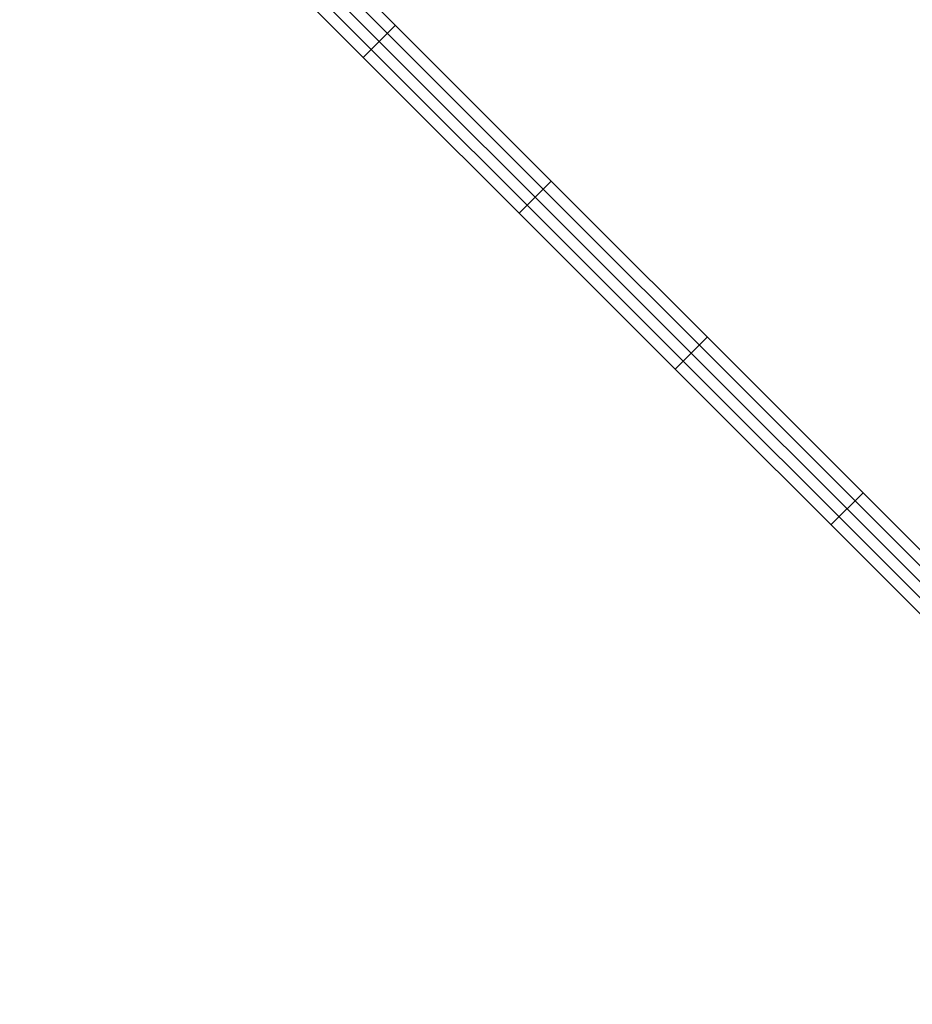
# Model space of a CAD drawing. Extents: x 60 to 576, y 148 to 698.
# Drawn here: x 244 to 259, y 365 to 381 of the extents above; entities that cross this region are included whole.
import ezdxf

# ---------------------------------------------------------------- set-up
doc = ezdxf.new("R2010")
doc.units = 0
doc.header["$MEASUREMENT"] = 0
doc.linetypes.add('AI-Linetype-0', pattern=[0.06, 0.01, -0.01, 0.01, -0.01, 0.01, -0.01])
doc.layers.add('HAGS - EN1176 Falling Space', color=7, linetype='Continuous', lineweight=0)
doc.layers.add('HAGS-R-Black', color=7, linetype='Continuous', lineweight=0)

msp = doc.modelspace()

# ---------------------------------------------------------------- linework, layer by layer
at = {"layer": 'HAGS - EN1176 Falling Space', "color": 30, "linetype": 'AI-Linetype-0', "lineweight": 25, "true_color": 0xff7f00}
msp.add_open_spline([(473.403, 353.045), (510.934, 360.781), (535.087, 397.477), (527.352, 435.007), (521.758, 462.147), (500.552, 483.356), (473.414, 488.954), (473.414, 488.954), (402.425, 503.597), (402.425, 503.597), (402.425, 503.597), (395.117, 505.495), (395.117, 505.495), (395.117, 505.495), (391.914, 507.595), (391.914, 507.595), (391.914, 507.595), (384.095, 515.414), (384.095, 515.414), (384.095, 515.414), (381.974, 518.649), (381.974, 518.649), (381.974, 518.649), (380.103, 525.817), (380.103, 525.817), (380.103, 525.817), (365.456, 596.899), (365.456, 596.899), (357.723, 634.431), (321.029, 658.586), (283.498, 650.853), (256.352, 645.26), (235.139, 624.047), (229.544, 596.902), (229.544, 596.902), (214.885, 525.771), (214.885, 525.771), (214.885, 525.771), (213.031, 518.653), (213.031, 518.653), (213.031, 518.653), (210.901, 515.405), (210.901, 515.405), (210.901, 515.405), (203.095, 507.591), (203.095, 507.591), (203.095, 507.591), (199.868, 505.478), (199.868, 505.478), (199.868, 505.478), (192.787, 503.63), (192.787, 503.63), (192.787, 503.63), (121.596, 488.956), (121.596, 488.956), (84.066, 481.22), (59.913, 444.524), (67.649, 406.993), (73.244, 379.849), (94.456, 358.638), (121.6, 353.045), (121.6, 353.045), (192.714, 338.39), (192.714, 338.39), (192.714, 338.39), (199.852, 336.527), (199.852, 336.527), (199.852, 336.527), (203.087, 334.406), (203.087, 334.406), (203.087, 334.406), (210.906, 326.587), (210.906, 326.587), (210.906, 326.587), (213.055, 323.308), (213.055, 323.308), (213.055, 323.308), (214.865, 316.424), (214.865, 316.424), (214.865, 316.424), (229.541, 245.117), (229.541, 245.117), (237.266, 207.584), (273.955, 183.42), (311.488, 191.145), (338.635, 196.733), (359.853, 217.941), (365.453, 245.086), (365.453, 245.086), (380.101, 316.09), (380.101, 316.09), (380.101, 316.09), (381.954, 323.225), (381.954, 323.225), (381.954, 323.225), (384.353, 326.845), (384.353, 326.845), (384.353, 326.845), (391.916, 334.409), (391.916, 334.409), (391.916, 334.409), (395.146, 336.526), (395.146, 336.526), (395.146, 336.526), (402.227, 338.375), (402.227, 338.375), (402.227, 338.375), (473.403, 353.045), (473.403, 353.045)], degree=3, knots=[0, 0, 0, 0, 1, 1, 1, 2, 2, 2, 3, 3, 3, 4, 4, 4, 5, 5, 5, 6, 6, 6, 7, 7, 7, 8, 8, 8, 9, 9, 9, 10, 10, 10, 11, 11, 11, 12, 12, 12, 13, 13, 13, 14, 14, 14, 15, 15, 15, 16, 16, 16, 17, 17, 17, 18, 18, 18, 19, 19, 19, 20, 20, 20, 21, 21, 21, 22, 22, 22, 23, 23, 23, 24, 24, 24, 25, 25, 25, 26, 26, 26, 27, 27, 27, 28, 28, 28, 29, 29, 29, 30, 30, 30, 31, 31, 31, 32, 32, 32, 33, 33, 33, 34, 34, 34, 35, 35, 35, 36, 36, 36, 36], dxfattribs=at)
at = {"layer": 'HAGS-R-Black', "color": 250, "lineweight": 25, "true_color": 0x333333}
for p, q in [((245.011, 386.193), (262.693, 368.512)), ((245.143, 386.321), (262.82, 368.644)), ((245.143, 386.321), (262.82, 368.644)), ((244.892, 386.052), (262.552, 368.393)), ((244.928, 386.016), (262.516, 368.428)), ((245.042, 386.162), (262.662, 368.543)), ((244.778, 385.906), (262.406, 368.278)), ((244.809, 385.875), (262.375, 368.309)), ((244.677, 385.747), (262.247, 368.177)), ((244.677, 385.747), (262.247, 368.177)), ((250.192, 381.273), (249.672, 380.752)), ((252.719, 378.746), (252.198, 378.226)), ((255.245, 376.219), (254.725, 375.699)), ((257.772, 373.692), (257.252, 373.172))]:
    msp.add_line(p, q, dxfattribs=at)

doc.saveas('drawing.dxf')
